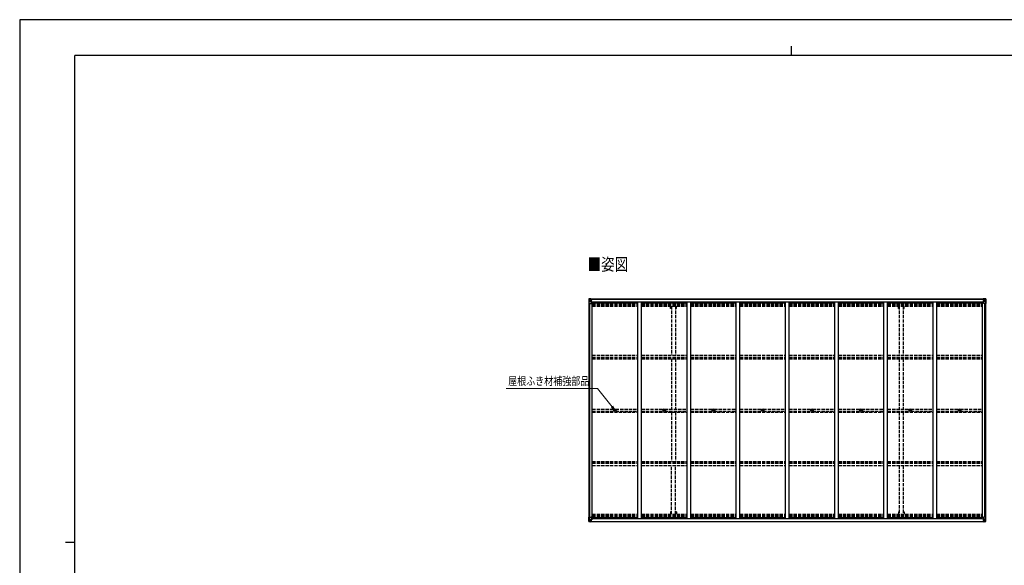
# Model space of a CAD drawing. Units: millimetres. Extents: x 0 to 21025, y 0 to 14850.
# Drawn here: x 0 to 13403, y 7425 to 14850 of the extents above; entities that cross this region are included whole.
import ezdxf

# ---------------------------------------------------------------- set-up
doc = ezdxf.new("R2010")
doc.units = ezdxf.units.MM
doc.linetypes.add('YHIDDEN_1', pattern=[4, 3, -1])
for name, color, linetype, lineweight in [('USER1', 3, 'Continuous', 13), ('YKK_13', 4, 'Continuous', 30), ('YKK_A1', 4, 'Continuous', 30), ('YKK_D', 6, 'Continuous', 13), ('YKK_ZWAK', 7, 'Continuous', 30)]:
    doc.layers.add(name, color=color, linetype=linetype, lineweight=lineweight)
doc.styles.add('text-b', font='extslim2.shx', dxfattribs={"width": 0.8, "bigfont": 'extfont2.shx'})

msp = doc.modelspace()

# ---------------------------------------------------------------- linework, layer by layer
at = {"layer": 'YKK_13'}
for p, q in [((7748, 11051), (7748, 10990)), ((7748, 11051), (7748, 11051)), ((7749, 11052), (7758, 11053)), ((7749, 11052), (7749, 11052)), ((7749, 11052), (7749, 11052)), ((7758, 11052), (7750, 11052)), ((7751, 11051), (7751, 11051)), ((7751, 10990), (7751, 11051)), ((7751, 11017), (7756, 11029)), ((7751, 11017), (7758, 11017)), ((7755, 11048), (7752, 11051)), ((7756, 11044), (7758, 11044)), ((7756, 11031), (7756, 11044)), ((7758, 11031), (7756, 11031)), ((7758, 11053), (7770, 11053)), ((7770, 11053), (7758, 11052)), ((7758, 11044), (7770, 11044)), ((7758, 11031), (7770, 11031)), ((7758, 11031), (7758, 11031)), ((7758, 11017), (7782, 11017)), ((7761, 11038), (7761, 11039)), ((7761, 11039), (7762, 11039)), ((7762, 11038), (7761, 11038)), ((7763, 11040), (7763, 11041)), ((7763, 11041), (7764, 11041)), ((7763, 11036), (7763, 11037)), ((7764, 11036), (7763, 11036)), ((7764, 11041), (7764, 11040)), ((7764, 11039), (7765, 11039)), ((7765, 11038), (7764, 11038)), ((7764, 11037), (7764, 11036)), ((7765, 11039), (7765, 11038)), ((7769, 11044), (7770, 11044)), ((7777, 11054), (7770, 11053)), ((7770, 11052), (7777, 11053)), ((7770, 11027), (7770, 11053)), ((7772, 11048), (7770, 11048)), ((7772, 11044), (7770, 11044)), ((7772, 11031), (7770, 11031)), ((7771, 11027), (7781, 11025)), ((7771, 11026), (7771, 11027)), ((7781, 11025), (7771, 11026)), ((7777, 11052), (7772, 11052)), ((7772, 11052), (7772, 11027)), ((7777, 11052), (7772, 11052)), ((7780, 11048), (7772, 11048)), ((7772, 11048), (7772, 11046)), ((7780, 11048), (7772, 11048)), ((7772, 11047), (7772, 11047)), ((7772, 11047), (7780, 11047)), ((7772, 11046), (7772, 11046)), ((7772, 11046), (7772, 11046)), ((7787, 11046), (7772, 11046)), ((7772, 11046), (7772, 11046)), ((7782, 11046), (7772, 11046)), ((7772, 11046), (7776, 11046)), ((7776, 11042), (7772, 11042)), ((7776, 11034), (7772, 11034)), ((7776, 11026), (7776, 11046)), ((7777, 11053), (7777, 11054)), ((7777, 11052), (7777, 11053)), ((7777, 11052), (7777, 11052)), ((7777, 11052), (7777, 11051)), ((7780, 11047), (7780, 11049)), ((7781, 11025), (7781, 11025)), ((7782, 11052), (7784, 11051)), ((7782, 11052), (7782, 11051)), ((7782, 11052), (7782, 11052)), ((7782, 11048), (7787, 11048)), ((7782, 11046), (7782, 11048)), ((7782, 11046), (7782, 11046)), ((7782, 11046), (7788, 11046)), ((7782, 11025), (7786, 11025)), ((7782, 10991), (7782, 11024)), ((7786, 11023), (7782, 11023)), ((7787, 11013), (7782, 11013)), ((7786, 11025), (7786, 11023)), ((7787, 11025), (7786, 11025)), ((7786, 11023), (7787, 11023)), ((7787, 11049), (7787, 11048)), ((7787, 11048), (7788, 11048)), ((7787, 11009), (7787, 11025)), ((7788, 11048), (7788, 11049)), ((7788, 11048), (7788, 11046)), ((7788, 11046), (7788, 11046)), ((13112, 11048), (13112, 11049)), ((13113, 11048), (13112, 11048)), ((13112, 11048), (13112, 11046)), ((13118, 11046), (13112, 11046)), ((13112, 11046), (13112, 11046)), ((13113, 11049), (13113, 11048)), ((13118, 11048), (13113, 11048)), ((13113, 11046), (13128, 11046)), ((13114, 11025), (13115, 11025)), ((13114, 11009), (13114, 11025)), ((13115, 11023), (13114, 11023)), ((13114, 11013), (13118, 11013)), ((13115, 11025), (13115, 11023)), ((13119, 11025), (13115, 11025)), ((13115, 11023), (13118, 11023)), ((13118, 11052), (13117, 11051)), ((13118, 11052), (13119, 11052)), ((13118, 11046), (13118, 11048)), ((13118, 11046), (13128, 11046)), ((13118, 11046), (13118, 11046)), ((13118, 10991), (13118, 11024)), ((13142, 11017), (13118, 11017)), ((13119, 11052), (13119, 11051)), ((13129, 11027), (13119, 11025)), ((13119, 11025), (13129, 11026)), ((13119, 11025), (13119, 11025)), ((13120, 11047), (13120, 11049)), ((13120, 11048), (13128, 11048)), ((13120, 11048), (13128, 11048)), ((13128, 11047), (13120, 11047)), ((13124, 11054), (13130, 11053)), ((13124, 11053), (13124, 11054)), ((13130, 11052), (13124, 11053)), ((13124, 11052), (13124, 11053)), ((13124, 11052), (13129, 11052)), ((13124, 11052), (13129, 11052)), ((13124, 11052), (13124, 11052)), ((13124, 11052), (13124, 11051)), ((13125, 11026), (13125, 11046)), ((13128, 11046), (13125, 11046)), ((13125, 11042), (13129, 11042)), ((13125, 11034), (13129, 11034)), ((13128, 11048), (13128, 11046)), ((13128, 11047), (13129, 11047)), ((13128, 11046), (13128, 11046)), ((13128, 11046), (13128, 11046)), ((13128, 11046), (13128, 11046)), ((13129, 11052), (13129, 11027)), ((13129, 11048), (13130, 11048)), ((13129, 11044), (13130, 11044)), ((13129, 11031), (13130, 11031)), ((13129, 11026), (13129, 11027)), ((13130, 11027), (13130, 11053)), ((13142, 11053), (13130, 11053)), ((13130, 11053), (13142, 11052)), ((13131, 11044), (13130, 11044)), ((13142, 11044), (13130, 11044)), ((13142, 11031), (13130, 11031)), ((13136, 11039), (13135, 11039)), ((13135, 11039), (13135, 11038)), ((13135, 11038), (13136, 11038)), ((13138, 11041), (13137, 11041)), ((13137, 11041), (13137, 11040)), ((13137, 11037), (13137, 11036)), ((13137, 11036), (13138, 11036)), ((13138, 11040), (13138, 11041)), ((13139, 11039), (13138, 11039)), ((13138, 11038), (13139, 11038)), ((13138, 11036), (13138, 11037)), ((13139, 11038), (13139, 11039)), ((13151, 11052), (13142, 11053)), ((13142, 11052), (13150, 11052)), ((13144, 11044), (13142, 11044)), ((13142, 11031), (13142, 11031)), ((13142, 11031), (13144, 11031)), ((13149, 11017), (13142, 11017)), ((13144, 11031), (13144, 11044)), ((13145, 11048), (13148, 11051)), ((13149, 11017), (13145, 11029)), ((13149, 11051), (13149, 11051)), ((13149, 10990), (13149, 11051)), ((13151, 11052), (13151, 11052)), ((13151, 11052), (13151, 11052)), ((13152, 11051), (13152, 10990)), ((13152, 11051), (13152, 11051)), ((7748, 10990), (7751, 10990)), ((7751, 10990), (7781, 10990)), ((13149, 10990), (13119, 10990)), ((13152, 10990), (13149, 10990)), ((8103, 9537), (8104, 9537)), ((8103, 9536), (8104, 9536)), ((8105, 9537), (8104, 9537)), ((8104, 9537), (8104, 9537)), ((8105, 9535), (8104, 9536)), ((8104, 9536), (8104, 9536)), ((8105, 9538), (8105, 9537)), ((8105, 9534), (8105, 9535)), ((8106, 9538), (8106, 9537)), ((8107, 9537), (8106, 9537)), ((8106, 9537), (8106, 9537)), ((8106, 9537), (8106, 9537)), ((8107, 9536), (8106, 9536)), ((8106, 9536), (8106, 9536)), ((8106, 9535), (8106, 9536)), ((8106, 9534), (8106, 9535)), ((8773, 9537), (8774, 9537)), ((8773, 9536), (8774, 9536)), ((8775, 9537), (8774, 9537)), ((8774, 9537), (8774, 9537)), ((8775, 9535), (8774, 9536)), ((8774, 9536), (8774, 9536)), ((8775, 9538), (8775, 9537)), ((8775, 9534), (8775, 9535)), ((8776, 9538), (8776, 9537)), ((8777, 9537), (8776, 9537)), ((8776, 9537), (8776, 9537)), ((8776, 9537), (8776, 9537)), ((8777, 9536), (8776, 9536)), ((8776, 9536), (8776, 9536)), ((8776, 9535), (8776, 9536)), ((8776, 9534), (8776, 9535)), ((9443, 9537), (9444, 9537)), ((9443, 9536), (9444, 9536)), ((9445, 9537), (9444, 9537)), ((9444, 9537), (9444, 9537)), ((9445, 9535), (9444, 9536)), ((9444, 9536), (9444, 9536)), ((9445, 9538), (9445, 9537)), ((9445, 9534), (9445, 9535)), ((9446, 9538), (9446, 9537)), ((9447, 9537), (9446, 9537)), ((9446, 9537), (9446, 9537)), ((9446, 9537), (9446, 9537)), ((9447, 9536), (9446, 9536)), ((9446, 9536), (9446, 9536)), ((9446, 9535), (9446, 9536)), ((9446, 9534), (9446, 9535)), ((10113, 9537), (10114, 9537)), ((10113, 9536), (10114, 9536)), ((10115, 9537), (10114, 9537)), ((10114, 9537), (10114, 9537)), ((10115, 9535), (10114, 9536)), ((10114, 9536), (10114, 9536)), ((10115, 9538), (10115, 9537)), ((10115, 9534), (10115, 9535)), ((10116, 9538), (10116, 9537)), ((10117, 9537), (10116, 9537)), ((10116, 9537), (10116, 9537)), ((10116, 9537), (10116, 9537)), ((10117, 9536), (10116, 9536)), ((10116, 9536), (10116, 9536)), ((10116, 9535), (10116, 9536)), ((10116, 9534), (10116, 9535)), ((10783, 9537), (10784, 9537)), ((10783, 9536), (10784, 9536)), ((10785, 9537), (10784, 9537)), ((10784, 9537), (10784, 9537)), ((10785, 9535), (10784, 9536)), ((10784, 9536), (10784, 9536)), ((10785, 9538), (10785, 9537)), ((10785, 9534), (10785, 9535)), ((10786, 9538), (10786, 9537)), ((10787, 9537), (10786, 9537)), ((10786, 9537), (10786, 9537)), ((10786, 9537), (10786, 9537)), ((10787, 9536), (10786, 9536)), ((10786, 9536), (10786, 9536)), ((10786, 9535), (10786, 9536)), ((10786, 9534), (10786, 9535)), ((11453, 9537), (11454, 9537)), ((11453, 9536), (11454, 9536)), ((11455, 9537), (11454, 9537)), ((11454, 9537), (11454, 9537)), ((11455, 9535), (11454, 9536)), ((11454, 9536), (11454, 9536)), ((11455, 9538), (11455, 9537)), ((11455, 9534), (11455, 9535)), ((11456, 9538), (11456, 9537)), ((11457, 9537), (11456, 9537)), ((11456, 9537), (11456, 9537)), ((11456, 9537), (11456, 9537)), ((11457, 9536), (11456, 9536)), ((11456, 9536), (11456, 9536)), ((11456, 9535), (11456, 9536)), ((11456, 9534), (11456, 9535)), ((12123, 9537), (12124, 9537)), ((12123, 9536), (12124, 9536)), ((12125, 9537), (12124, 9537)), ((12124, 9537), (12124, 9537)), ((12125, 9535), (12124, 9536)), ((12124, 9536), (12124, 9536)), ((12125, 9538), (12125, 9537)), ((12125, 9534), (12125, 9535)), ((12126, 9538), (12126, 9537)), ((12127, 9537), (12126, 9537)), ((12126, 9537), (12126, 9537)), ((12126, 9537), (12126, 9537)), ((12127, 9536), (12126, 9536)), ((12126, 9536), (12126, 9536)), ((12126, 9535), (12126, 9536)), ((12126, 9534), (12126, 9535)), ((12793, 9537), (12794, 9537)), ((12793, 9536), (12794, 9536)), ((12795, 9537), (12794, 9537)), ((12794, 9537), (12794, 9537)), ((12795, 9535), (12794, 9536)), ((12794, 9536), (12794, 9536)), ((12795, 9538), (12795, 9537)), ((12795, 9534), (12795, 9535)), ((12796, 9538), (12796, 9537)), ((12797, 9537), (12796, 9537)), ((12796, 9537), (12796, 9537)), ((12796, 9537), (12796, 9537)), ((12797, 9536), (12796, 9536)), ((12796, 9536), (12796, 9536)), ((12796, 9535), (12796, 9536)), ((12796, 9534), (12796, 9535)), ((7748, 8020), (7748, 8081)), ((7748, 8081), (7751, 8081)), ((7751, 8081), (7781, 8081)), ((7751, 8081), (7751, 8020)), ((7751, 8054), (7758, 8054)), ((7751, 8054), (7756, 8042)), ((7758, 8054), (7782, 8054)), ((7770, 8044), (7770, 8018)), ((7781, 8047), (7771, 8045)), ((7771, 8044), (7781, 8046)), ((7771, 8045), (7771, 8044)), ((7772, 8019), (7772, 8044)), ((7776, 8045), (7776, 8025)), ((7781, 8046), (7781, 8047)), ((7782, 8080), (7782, 8047)), ((7787, 8058), (7782, 8058)), ((7786, 8048), (7782, 8048)), ((7782, 8046), (7786, 8046)), ((7786, 8046), (7786, 8048)), ((7786, 8048), (7787, 8048)), ((7787, 8046), (7786, 8046)), ((7787, 8063), (7787, 8046)), ((13114, 8063), (13114, 8046)), ((13114, 8058), (13118, 8058)), ((13115, 8048), (13114, 8048)), ((13114, 8046), (13115, 8046)), ((13115, 8046), (13115, 8048)), ((13115, 8048), (13118, 8048)), ((13119, 8046), (13115, 8046)), ((13118, 8080), (13118, 8047)), ((13142, 8054), (13118, 8054)), ((13149, 8081), (13119, 8081)), ((13119, 8047), (13129, 8045)), ((13119, 8046), (13119, 8047)), ((13129, 8044), (13119, 8046)), ((13125, 8045), (13125, 8025)), ((13129, 8045), (13129, 8044)), ((13129, 8019), (13129, 8044)), ((13130, 8044), (13130, 8018)), ((13149, 8054), (13142, 8054)), ((13149, 8054), (13145, 8042)), ((13152, 8081), (13149, 8081)), ((13149, 8081), (13149, 8020)), ((13152, 8020), (13152, 8081)), ((7748, 8020), (7748, 8020)), ((7749, 8019), (7758, 8019)), ((7749, 8019), (7749, 8019)), ((7749, 8019), (7749, 8019)), ((7758, 8019), (7750, 8019)), ((7751, 8020), (7751, 8020)), ((7755, 8024), (7752, 8020)), ((7756, 8041), (7756, 8027)), ((7758, 8041), (7756, 8041)), ((7756, 8027), (7758, 8027)), ((7758, 8041), (7770, 8041)), ((7758, 8041), (7758, 8041)), ((7758, 8027), (7770, 8027)), ((7758, 8019), (7770, 8018)), ((7770, 8018), (7758, 8019)), ((7762, 8033), (7761, 8033)), ((7761, 8033), (7761, 8033)), ((7761, 8033), (7762, 8033)), ((7764, 8035), (7763, 8035)), ((7763, 8035), (7763, 8034)), ((7763, 8032), (7763, 8031)), ((7763, 8031), (7764, 8031)), ((7764, 8034), (7764, 8035)), ((7764, 8033), (7765, 8033)), ((7765, 8033), (7764, 8033)), ((7764, 8031), (7764, 8032)), ((7765, 8033), (7765, 8033)), ((7769, 8027), (7770, 8027)), ((7772, 8041), (7770, 8041)), ((7772, 8027), (7770, 8027)), ((7772, 8024), (7770, 8024)), ((7770, 8019), (7777, 8019)), ((7777, 8018), (7770, 8018)), ((7776, 8037), (7772, 8037)), ((7776, 8029), (7772, 8029)), ((7772, 8025), (7772, 8025)), ((7772, 8025), (7772, 8025)), ((7787, 8025), (7772, 8025)), ((7772, 8025), (7772, 8025)), ((7782, 8025), (7772, 8025)), ((7772, 8023), (7772, 8025)), ((7772, 8025), (7776, 8025)), ((7772, 8024), (7772, 8024)), ((7772, 8024), (7780, 8024)), ((7780, 8023), (7772, 8023)), ((7780, 8023), (7772, 8023)), ((7777, 8019), (7772, 8020)), ((7777, 8019), (7772, 8019)), ((7777, 8019), (7777, 8020)), ((7777, 8019), (7777, 8019)), ((7777, 8019), (7777, 8019)), ((7777, 8019), (7777, 8018)), ((7780, 8024), (7780, 8022)), ((7782, 8025), (7782, 8025)), ((7782, 8025), (7788, 8025)), ((7782, 8025), (7782, 8023)), ((7782, 8023), (7787, 8023)), ((7782, 8020), (7784, 8020)), ((7782, 8020), (7782, 8020)), ((7782, 8020), (7782, 8020)), ((7787, 8022), (7787, 8023)), ((7787, 8023), (7788, 8023)), ((7788, 8025), (7788, 8025)), ((7788, 8023), (7788, 8025)), ((7788, 8023), (7788, 8022)), ((13118, 8025), (13112, 8025)), ((13112, 8025), (13112, 8025)), ((13112, 8023), (13112, 8025)), ((13112, 8023), (13112, 8022)), ((13113, 8023), (13112, 8023)), ((13113, 8025), (13128, 8025)), ((13113, 8022), (13113, 8023)), ((13118, 8023), (13113, 8023)), ((13118, 8020), (13117, 8020)), ((13118, 8025), (13128, 8025)), ((13118, 8025), (13118, 8025)), ((13118, 8025), (13118, 8023)), ((13118, 8020), (13119, 8020)), ((13119, 8020), (13119, 8020)), ((13128, 8024), (13120, 8024)), ((13120, 8024), (13120, 8022)), ((13120, 8023), (13128, 8023)), ((13120, 8023), (13128, 8023)), ((13124, 8019), (13129, 8020)), ((13124, 8019), (13124, 8020)), ((13130, 8019), (13124, 8019)), ((13124, 8019), (13124, 8019)), ((13124, 8019), (13129, 8019)), ((13124, 8019), (13124, 8019)), ((13124, 8019), (13124, 8018)), ((13124, 8018), (13130, 8018)), ((13125, 8037), (13129, 8037)), ((13125, 8029), (13129, 8029)), ((13128, 8025), (13125, 8025)), ((13128, 8025), (13128, 8025)), ((13128, 8025), (13128, 8025)), ((13128, 8025), (13128, 8025)), ((13128, 8023), (13128, 8025)), ((13128, 8024), (13129, 8024)), ((13129, 8041), (13130, 8041)), ((13129, 8027), (13130, 8027)), ((13129, 8024), (13130, 8024)), ((13142, 8041), (13130, 8041)), ((13131, 8027), (13130, 8027)), ((13142, 8027), (13130, 8027)), ((13142, 8019), (13130, 8018)), ((13130, 8018), (13142, 8019)), ((13136, 8033), (13135, 8033)), ((13135, 8033), (13135, 8033)), ((13135, 8033), (13136, 8033)), ((13137, 8035), (13138, 8035)), ((13137, 8034), (13137, 8035)), ((13137, 8031), (13137, 8032)), ((13138, 8031), (13137, 8031)), ((13138, 8035), (13138, 8034)), ((13138, 8033), (13139, 8033)), ((13139, 8033), (13138, 8033)), ((13138, 8032), (13138, 8031)), ((13139, 8033), (13139, 8033)), ((13142, 8041), (13142, 8041)), ((13142, 8041), (13144, 8041)), ((13144, 8027), (13142, 8027)), ((13151, 8019), (13142, 8019)), ((13142, 8019), (13150, 8019)), ((13144, 8041), (13144, 8027)), ((13145, 8024), (13148, 8020)), ((13149, 8020), (13149, 8020)), ((13151, 8019), (13151, 8019)), ((13151, 8019), (13151, 8019)), ((13152, 8020), (13152, 8020))]:
    msp.add_line(p, q, dxfattribs=at)
for centre, radius in [((7763, 11038), 5.3), ((13137, 11038), 5.3), ((8105, 9536), 17), ((8105, 9536), 4), ((8775, 9536), 17), ((8775, 9536), 4), ((9445, 9536), 17), ((9445, 9536), 4), ((10115, 9536), 17), ((10115, 9536), 4), ((10785, 9536), 17), ((10785, 9536), 4), ((11455, 9536), 17), ((11455, 9536), 4), ((12125, 9536), 17), ((12125, 9536), 4), ((12795, 9536), 17), ((12795, 9536), 4), ((7763, 8033), 5.3), ((13137, 8033), 5.3)]:
    msp.add_circle(centre, radius, dxfattribs=at)
for centre, radius, start, end in [((7749, 11051), 0.999, 93.4424, 179.9508), ((7749, 11051), 1, 93.5002, 180.0008), ((7749, 11051), 0.999, 93.4424, 179.9508), ((7750, 11065), 12.7, 269.2447, 275.1031), ((7752, 11051), 1.28, 131.1783, 182.459), ((7762, 11040), 0.96, 270, 0), ((7762, 11037), 0.96, 0, 90), ((7764, 11040), 0.96, 180, 270), ((7764, 11037), 0.96, 90, 180), ((7771, 11028), 0.937, 182.3221, 263.2677), ((7771, 11027), 0.937, 182.3221, 263.2677), ((7772, 11049), 0.5, 180.0011, 270.0011), ((7772, 11049), 0.5, 179.998, 269.9969), ((7772, 11046), 0.513, 91.8803, 181.0471), ((7772, 11046), 0.5, 90.529, 180.0446), ((7781, 11024), 0.937, 2.3221, 83.2677), ((7781, 11024), 0.937, 2.3221, 83.2677), ((7781, 10991), 1, 270, 0), ((7787, 11054), 7.69, 268.97, 276.4343), ((13113, 11054), 7.69, 263.5657, 271.03), ((13119, 11024), 0.937, 96.7323, 177.6779), ((13119, 11024), 0.937, 96.7323, 177.6779), ((13119, 10991), 1, 180, 270), ((13128, 11049), 0.5, 269.9989, 359.9989), ((13128, 11049), 0.5, 270.0031, 0.002), ((13128, 11046), 0.513, 358.9529, 88.1197), ((13128, 11046), 0.5, 359.9554, 89.471), ((13129, 11028), 0.937, 276.7323, 357.6779), ((13129, 11027), 0.937, 276.7323, 357.6779), ((13136, 11040), 0.96, 270, 0), ((13136, 11037), 0.96, 0, 90), ((13138, 11040), 0.96, 180, 270), ((13138, 11037), 0.96, 90, 180), ((13148, 11051), 1.28, 357.541, 48.8217), ((13150, 11065), 12.7, 264.8969, 270.7553), ((13151, 11051), 0.999, 0.0492, 86.5576), ((13151, 11051), 1, 359.9992, 86.4998), ((13151, 11051), 0.999, 0.0492, 86.5576), ((8105, 9536), 2.3, 167.4441, 192.5559), ((8105, 9536), 2.3, 77.4441, 102.5559), ((8105, 9536), 2.3, 257.4441, 282.5559), ((8105, 9536), 2.3, 347.4441, 12.5559), ((8775, 9536), 2.3, 167.4441, 192.5559), ((8775, 9536), 2.3, 77.4441, 102.5559), ((8775, 9536), 2.3, 257.4441, 282.5559), ((8775, 9536), 2.3, 347.4441, 12.5559), ((9445, 9536), 2.3, 167.4441, 192.5559), ((9445, 9536), 2.3, 77.4441, 102.5559), ((9445, 9536), 2.3, 257.4441, 282.5559), ((9445, 9536), 2.3, 347.4441, 12.5559), ((10115, 9536), 2.3, 167.4441, 192.5559), ((10115, 9536), 2.3, 77.4441, 102.5559), ((10115, 9536), 2.3, 257.4441, 282.5559), ((10115, 9536), 2.3, 347.4441, 12.5559), ((10785, 9536), 2.3, 167.4441, 192.5559), ((10785, 9536), 2.3, 77.4441, 102.5559), ((10785, 9536), 2.3, 257.4441, 282.5559), ((10785, 9536), 2.3, 347.4441, 12.5559), ((11455, 9536), 2.3, 167.4441, 192.5559), ((11455, 9536), 2.3, 77.4441, 102.5559), ((11455, 9536), 2.3, 257.4441, 282.5559), ((11455, 9536), 2.3, 347.4441, 12.5559), ((12125, 9536), 2.3, 167.4441, 192.5559), ((12125, 9536), 2.3, 77.4441, 102.5559), ((12125, 9536), 2.3, 257.4441, 282.5559), ((12125, 9536), 2.3, 347.4441, 12.5559), ((12795, 9536), 2.3, 167.4441, 192.5559), ((12795, 9536), 2.3, 77.4441, 102.5559), ((12795, 9536), 2.3, 257.4441, 282.5559), ((12795, 9536), 2.3, 347.4441, 12.5559), ((7771, 8044), 0.937, 96.7323, 177.6779), ((7771, 8043), 0.937, 96.7323, 177.6779), ((7781, 8080), 1, 0, 90), ((7781, 8048), 0.937, 276.7323, 357.6779), ((7781, 8047), 0.937, 276.7323, 357.6779), ((13119, 8080), 1, 90, 180), ((13119, 8048), 0.937, 182.3221, 263.2677), ((13119, 8047), 0.937, 182.3221, 263.2677), ((13129, 8044), 0.937, 2.3221, 83.2677), ((13129, 8043), 0.937, 2.3221, 83.2677), ((7749, 8020), 0.999, 180.0492, 266.5576), ((7749, 8020), 1, 179.9992, 266.4998), ((7749, 8020), 0.999, 180.0492, 266.5576), ((7750, 8007), 12.7, 84.8969, 90.7553), ((7752, 8020), 1.28, 177.541, 228.8217), ((7762, 8034), 0.96, 270, 0), ((7762, 8032), 0.96, 0, 90), ((7764, 8034), 0.96, 180, 270), ((7764, 8032), 0.96, 90, 180), ((7772, 8026), 0.513, 178.9529, 268.1197), ((7772, 8026), 0.5, 179.9554, 269.471), ((7772, 8023), 0.5, 89.9989, 179.9989), ((7772, 8023), 0.5, 90.0031, 180.002), ((7787, 8017), 7.69, 83.5657, 91.03), ((13113, 8017), 7.69, 88.97, 96.4343), ((13128, 8026), 0.513, 271.8803, 1.0471), ((13128, 8026), 0.5, 270.529, 0.0446), ((13128, 8023), 0.5, 0.0011, 90.0011), ((13128, 8023), 0.5, 359.998, 89.9969), ((13136, 8034), 0.96, 270, 0), ((13136, 8032), 0.96, 0, 90), ((13138, 8034), 0.96, 180, 270), ((13138, 8032), 0.96, 90, 180), ((13148, 8020), 1.28, 311.1783, 2.459), ((13150, 8007), 12.7, 89.2447, 95.1031), ((13151, 8020), 0.999, 273.4424, 359.9508), ((13151, 8020), 1, 273.5002, 0.0008), ((13151, 8020), 0.999, 273.4424, 359.9508)]:
    msp.add_arc(centre, radius, start, end, dxfattribs=at)
at = {"layer": 'YKK_13', "extrusion": (0, 0, -1)}
for centre, major_axis, ratio, start_param, end_param in [((7751, 11052), (2, 0.12), 0.060933, 2.071256, 3.14534), ((7950, 11064), (201, 12), 0.060933, 3.14534, 3.145839), ((7751, 11049), (-0.02, 3), 0.466854, 0.125683, 0.759696), ((7752, 11020), (0.85, 2.32), 0.403757, 3.00878, 3.974439), ((7753, 11044), (0.03, 5), 0.573921, 0.767272, 1.551125), ((7754, 11031), (0, 3), 0.468246, 1.577288, 2.012794), ((7676, 11044), (81.7, 0), 0.061163, 6.282413, 6.283185), ((13146, 8041), (0, -3), 0.468246, 1.577288, 2.012794), ((13148, 8052), (-0.85, -2.32), 0.403757, 3.00878, 3.974439), ((13224, 8027), (-81.7, 0), 0.061163, 6.282413, 6.283185), ((13147, 8027), (-0.03, -5), 0.573921, 0.767272, 1.551125), ((13149, 8022), (0.02, -3), 0.466854, 0.125683, 0.759696), ((13149, 8019), (-2, -0.12), 0.060933, 2.071256, 3.14534), ((12950, 8007), (-201, -12), 0.060933, 3.14534, 3.145839)]:
    msp.add_ellipse(centre, major_axis=major_axis, ratio=ratio, start_param=start_param, end_param=end_param, dxfattribs=at)
at = {"layer": 'YKK_13'}
for centre, major_axis, ratio, start_param, end_param in [((13224, 11044), (-81.7, 0), 0.061163, 6.282413, 6.283185), ((13147, 11044), (-0.03, 5), 0.573921, 0.767272, 1.551125), ((13146, 11031), (0, 3), 0.468246, 1.577288, 2.012794), ((13149, 11049), (0.02, 3), 0.466854, 0.125683, 0.759696), ((13148, 11020), (-0.85, 2.32), 0.403757, 3.00878, 3.974439), ((13149, 11052), (-2, 0.12), 0.060933, 2.071256, 3.14534), ((12950, 11064), (-201, 12), 0.060933, 3.14534, 3.145839), ((7752, 8052), (0.85, -2.32), 0.403757, 3.00878, 3.974439), ((7754, 8041), (0, -3), 0.468246, 1.577288, 2.012794), ((7751, 8019), (2, -0.12), 0.060933, 2.071256, 3.14534), ((7950, 8007), (201, -12), 0.060933, 3.14534, 3.145839), ((7751, 8022), (-0.02, -3), 0.466854, 0.125683, 0.759696), ((7753, 8027), (0.03, -5), 0.573921, 0.767272, 1.551125), ((7676, 8027), (81.7, 0), 0.061163, 6.282413, 6.283185)]:
    msp.add_ellipse(centre, major_axis=major_axis, ratio=ratio, start_param=start_param, end_param=end_param, dxfattribs=at)
at = {"layer": 'YKK_A1'}
for p, q in [((7772, 11051), (13129, 11051)), ((7772, 11049), (13129, 11049)), ((7782, 11009), (7795, 11009)), ((7795, 8063), (7795, 11009)), ((7795, 10996), (8415, 10996)), ((7803, 11011), (13098, 11011)), ((7803, 10996), (7803, 11011)), ((8415, 8063), (8415, 11010)), ((8415, 11010), (8465, 11010)), ((8465, 8063), (8465, 11010)), ((8465, 10996), (9085, 10996)), ((9085, 8063), (9085, 11010)), ((9085, 11010), (9135, 11010)), ((9135, 8063), (9135, 11010)), ((9135, 10996), (9755, 10996)), ((9755, 8063), (9755, 11010)), ((9755, 11010), (9805, 11010)), ((9805, 8063), (9805, 11010)), ((9805, 10996), (10425, 10996)), ((10425, 8063), (10425, 11010)), ((10425, 11010), (10475, 11010)), ((10475, 8063), (10475, 11010)), ((10475, 10996), (11095, 10996)), ((11095, 11010), (11145, 11010)), ((11095, 8063), (11095, 11010)), ((11145, 8063), (11145, 11010)), ((11145, 10996), (11765, 10996)), ((11765, 11010), (11815, 11010)), ((11765, 8063), (11765, 11010)), ((11815, 8063), (11815, 11010)), ((11815, 10996), (12435, 10996)), ((12435, 11010), (12485, 11010)), ((12435, 8063), (12435, 11010)), ((12485, 8063), (12485, 11010)), ((12485, 10996), (13105, 10996)), ((13098, 10996), (13098, 11011)), ((13105, 8063), (13105, 11009)), ((13118, 11009), (13105, 11009)), ((7750, 8081), (7750, 10990)), ((7760, 8081), (7760, 10990)), ((13140, 8081), (13140, 10990)), ((13150, 8081), (13150, 10990)), ((7782, 8063), (7795, 8063)), ((7795, 8076), (8415, 8076)), ((7803, 8076), (7803, 8061)), ((7803, 8061), (13098, 8061)), ((8415, 8063), (8465, 8063)), ((8465, 8076), (9085, 8076)), ((9085, 8063), (9135, 8063)), ((9135, 8076), (9755, 8076)), ((9755, 8063), (9805, 8063)), ((9805, 8076), (10425, 8076)), ((10425, 8063), (10475, 8063)), ((10475, 8076), (11095, 8076)), ((11095, 8063), (11145, 8063)), ((11145, 8076), (11765, 8076)), ((11765, 8063), (11815, 8063)), ((11815, 8076), (12435, 8076)), ((12435, 8063), (12485, 8063)), ((12485, 8076), (13105, 8076)), ((13098, 8076), (13098, 8061)), ((13118, 8063), (13105, 8063)), ((7772, 8022), (13129, 8022)), ((7772, 8020), (13129, 8020))]:
    msp.add_line(p, q, dxfattribs=at)
at = {"layer": 'YKK_A1', "linetype": 'YHIDDEN_1', "ltscale": 15}
for p, q in [((7795, 10986), (8415, 10986)), ((7795, 10979), (8415, 10979)), ((7795, 10976), (8415, 10976)), ((7795, 10964), (8415, 10964)), ((7795, 10951), (8415, 10951)), ((8465, 10986), (9085, 10986)), ((8465, 10979), (9085, 10979)), ((8465, 10976), (9085, 10976)), ((8465, 10964), (9085, 10964)), ((8465, 10951), (9085, 10951)), ((8861, 10919), (8861, 10952)), ((8873, 10919), (8861, 10919)), ((8873, 10952), (8873, 10286)), ((8928, 10952), (8928, 10286)), ((8940, 10919), (8928, 10919)), ((8940, 10919), (8940, 10952)), ((9135, 10986), (9755, 10986)), ((9135, 10979), (9755, 10979)), ((9135, 10976), (9755, 10976)), ((9135, 10964), (9755, 10964)), ((9135, 10951), (9755, 10951)), ((9805, 10986), (10425, 10986)), ((9805, 10979), (10425, 10979)), ((9805, 10976), (10425, 10976)), ((9805, 10964), (10425, 10964)), ((9805, 10951), (10425, 10951)), ((10475, 10986), (11095, 10986)), ((10475, 10979), (11095, 10979)), ((10475, 10976), (11095, 10976)), ((10475, 10964), (11095, 10964)), ((10475, 10951), (11095, 10951)), ((11145, 10986), (11765, 10986)), ((11145, 10979), (11765, 10979)), ((11145, 10976), (11765, 10976)), ((11145, 10964), (11765, 10964)), ((11145, 10951), (11765, 10951)), ((11815, 10986), (12435, 10986)), ((11815, 10979), (12435, 10979)), ((11815, 10976), (12435, 10976)), ((11815, 10964), (12435, 10964)), ((11815, 10951), (12435, 10951)), ((11961, 10919), (11961, 10952)), ((11961, 10919), (11973, 10919)), ((11973, 10952), (11973, 10286)), ((12028, 10952), (12028, 10286)), ((12028, 10919), (12040, 10919)), ((12040, 10919), (12040, 10952)), ((12485, 10986), (13105, 10986)), ((12485, 10979), (13105, 10979)), ((12485, 10976), (13105, 10976)), ((12485, 10964), (13105, 10964)), ((12485, 10951), (13105, 10951)), ((7795, 10286), (8415, 10286)), ((7795, 10257), (8415, 10257)), ((7795, 10248), (8415, 10248)), ((7795, 10235), (8415, 10235)), ((8465, 10286), (9085, 10286)), ((8465, 10257), (9085, 10257)), ((8465, 10248), (9085, 10248)), ((8465, 10235), (9085, 10235)), ((8873, 10235), (8873, 9551)), ((8928, 10235), (8928, 9551)), ((9135, 10286), (9755, 10286)), ((9135, 10257), (9755, 10257)), ((9135, 10248), (9755, 10248)), ((9135, 10235), (9755, 10235)), ((9805, 10286), (10425, 10286)), ((9805, 10257), (10425, 10257)), ((9805, 10248), (10425, 10248)), ((9805, 10235), (10425, 10235)), ((10475, 10286), (11095, 10286)), ((10475, 10257), (11095, 10257)), ((10475, 10248), (11095, 10248)), ((10475, 10235), (11095, 10235)), ((11145, 10286), (11765, 10286)), ((11145, 10257), (11765, 10257)), ((11145, 10248), (11765, 10248)), ((11145, 10235), (11765, 10235)), ((11815, 10286), (12435, 10286)), ((11815, 10257), (12435, 10257)), ((11815, 10248), (12435, 10248)), ((11815, 10235), (12435, 10235)), ((11973, 10235), (11973, 9551)), ((12028, 10235), (12028, 9551)), ((12485, 10286), (13105, 10286)), ((12485, 10257), (13105, 10257)), ((12485, 10248), (13105, 10248)), ((12485, 10235), (13105, 10235)), ((7795, 9551), (8097, 9551)), ((7795, 9521), (8097, 9521)), ((8113, 9551), (8415, 9551)), ((8113, 9521), (8415, 9521)), ((8465, 9551), (8767, 9551)), ((8465, 9521), (8767, 9521)), ((8783, 9551), (9085, 9551)), ((8783, 9521), (9085, 9521)), ((9135, 9551), (9437, 9551)), ((9135, 9521), (9437, 9521)), ((9453, 9551), (9755, 9551)), ((9453, 9521), (9755, 9521)), ((9805, 9551), (10107, 9551)), ((9805, 9521), (10107, 9521)), ((10123, 9551), (10425, 9551)), ((10123, 9521), (10425, 9521)), ((10475, 9551), (10777, 9551)), ((10475, 9521), (10777, 9521)), ((10793, 9551), (11095, 9551)), ((10793, 9521), (11095, 9521)), ((11145, 9551), (11447, 9551)), ((11145, 9521), (11447, 9521)), ((11463, 9551), (11765, 9551)), ((11463, 9521), (11765, 9521)), ((11815, 9551), (12117, 9551)), ((11815, 9521), (12117, 9521)), ((12133, 9551), (12435, 9551)), ((12133, 9521), (12435, 9521)), ((12485, 9551), (12787, 9551)), ((12485, 9521), (12787, 9521)), ((12803, 9551), (13105, 9551)), ((12803, 9521), (13105, 9521)), ((7795, 9508), (8415, 9508)), ((8465, 9508), (9085, 9508)), ((8873, 9508), (8873, 8836)), ((8928, 9508), (8928, 8836)), ((9135, 9508), (9755, 9508)), ((9805, 9508), (10425, 9508)), ((10475, 9508), (11095, 9508)), ((11145, 9508), (11765, 9508)), ((11815, 9508), (12435, 9508)), ((11973, 9508), (11973, 8836)), ((12028, 9508), (12028, 8836)), ((12485, 9508), (13105, 9508)), ((7795, 8836), (8415, 8836)), ((7795, 8824), (8415, 8824)), ((7795, 8814), (8415, 8814)), ((7795, 8785), (8415, 8785)), ((8465, 8836), (9085, 8836)), ((8465, 8824), (9085, 8824)), ((8465, 8814), (9085, 8814)), ((8465, 8785), (9085, 8785)), ((8873, 8121), (8873, 8785)), ((8928, 8121), (8928, 8785)), ((9135, 8836), (9755, 8836)), ((9135, 8824), (9755, 8824)), ((9135, 8814), (9755, 8814)), ((9135, 8785), (9755, 8785)), ((9805, 8836), (10425, 8836)), ((9805, 8824), (10425, 8824)), ((9805, 8814), (10425, 8814)), ((9805, 8785), (10425, 8785)), ((10475, 8836), (11095, 8836)), ((10475, 8824), (11095, 8824)), ((10475, 8814), (11095, 8814)), ((10475, 8785), (11095, 8785)), ((11145, 8836), (11765, 8836)), ((11145, 8824), (11765, 8824)), ((11145, 8814), (11765, 8814)), ((11145, 8785), (11765, 8785)), ((11815, 8836), (12435, 8836)), ((11815, 8824), (12435, 8824)), ((11815, 8814), (12435, 8814)), ((11815, 8785), (12435, 8785)), ((11973, 8785), (11973, 8121)), ((12028, 8785), (12028, 8121)), ((12485, 8836), (13105, 8836)), ((12485, 8824), (13105, 8824)), ((12485, 8814), (13105, 8814)), ((12485, 8785), (13105, 8785)), ((7795, 8120), (8415, 8120)), ((7795, 8107), (8415, 8107)), ((7795, 8096), (8415, 8096)), ((7795, 8092), (8415, 8092)), ((7795, 8085), (8415, 8085)), ((8465, 8120), (9085, 8120)), ((8465, 8107), (9085, 8107)), ((8465, 8096), (9085, 8096)), ((8465, 8092), (9085, 8092)), ((8465, 8085), (9085, 8085)), ((8873, 8154), (8861, 8154)), ((8861, 8154), (8861, 8121)), ((8940, 8154), (8928, 8154)), ((8940, 8154), (8940, 8121)), ((9135, 8120), (9755, 8120)), ((9135, 8107), (9755, 8107)), ((9135, 8096), (9755, 8096)), ((9135, 8092), (9755, 8092)), ((9135, 8085), (9755, 8085)), ((9805, 8120), (10425, 8120)), ((9805, 8107), (10425, 8107)), ((9805, 8096), (10425, 8096)), ((9805, 8092), (10425, 8092)), ((9805, 8085), (10425, 8085)), ((10475, 8120), (11095, 8120)), ((10475, 8107), (11095, 8107)), ((10475, 8096), (11095, 8096)), ((10475, 8092), (11095, 8092)), ((10475, 8085), (11095, 8085)), ((11145, 8120), (11765, 8120)), ((11145, 8107), (11765, 8107)), ((11145, 8096), (11765, 8096)), ((11145, 8092), (11765, 8092)), ((11145, 8085), (11765, 8085)), ((11815, 8120), (12435, 8120)), ((11815, 8107), (12435, 8107)), ((11815, 8096), (12435, 8096)), ((11815, 8092), (12435, 8092)), ((11815, 8085), (12435, 8085)), ((11961, 8154), (11973, 8154)), ((11961, 8154), (11961, 8121)), ((12028, 8154), (12040, 8154)), ((12040, 8154), (12040, 8121)), ((12485, 8120), (13105, 8120)), ((12485, 8107), (13105, 8107)), ((12485, 8096), (13105, 8096)), ((12485, 8092), (13105, 8092)), ((12485, 8085), (13105, 8085))]:
    msp.add_line(p, q, dxfattribs=at)
at = {"layer": 'YKK_D', "extrusion": (0, 0, -1)}
for p, q in [((7866, 9833), (6624, 9833)), ((8067, 9582), (7866, 9833))]:
    msp.add_line(p, q, dxfattribs=at)
at = {"layer": 'YKK_D', "linetype": 'ByBlock', "lineweight": -2, "extrusion": (0, 0, -1)}
for p, q in [((8058, 9575), (8093, 9548)), ((8093, 9548), (8067, 9582)), ((8093, 9548), (8076, 9589))]:
    msp.add_line(p, q, dxfattribs=at)
at = {"layer": 'YKK_ZWAK'}
for p, q in [((21025, 14850), (0, 14850)), ((0, 14850), (0, 0)), ((10500, 14488), (10500, 14362)), ((20250, 14362), (750, 14362)), ((750, 1112), (750, 14362)), ((625, 7738), (750, 7738))]:
    msp.add_line(p, q, dxfattribs=at)

# ---------------------------------------------------------------- texts
at = {"layer": 'USER1', "style": 'text-b', "width": 0.8}
msp.add_text('■姿図', height=168.8, dxfattribs=at).set_placement((7731, 11436))
at = {"layer": 'YKK_D', "style": 'text-b', "width": 0.8}
msp.add_text('屋根ふき材補強部品', height=112.5, dxfattribs=at).set_placement((6649, 9877))

doc.saveas('drawing.dxf')
